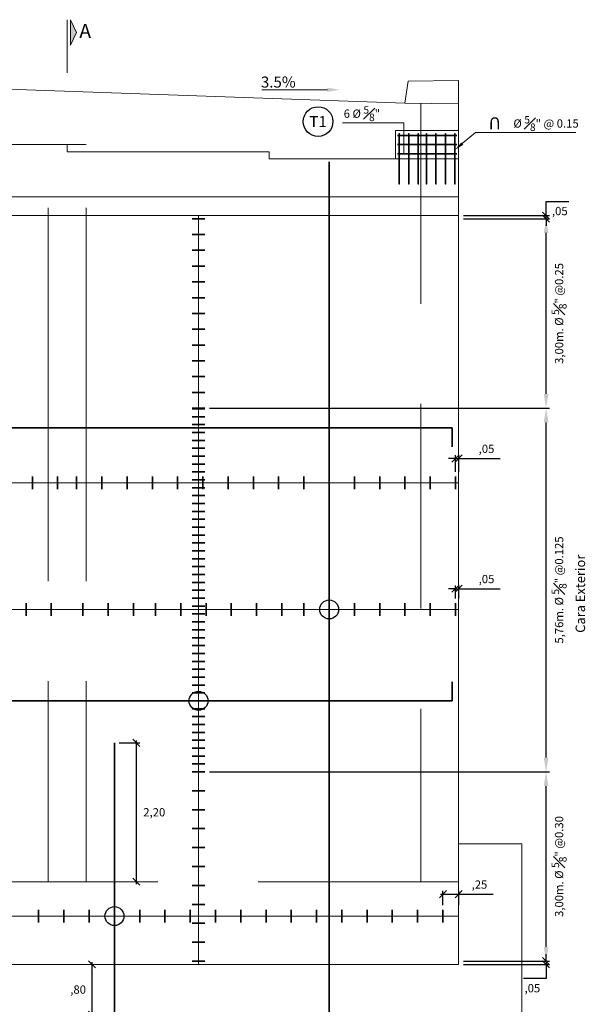
# Model space of a CAD drawing. Units: millimetres. Extents: x -3840 to 865, y -591 to 392.
# Drawn here: x 554 to 563, y -203 to -187 of the extents above; entities that cross this region are included whole.
import ezdxf
from ezdxf import colors
from ezdxf.entities.mleader import LeaderData, LeaderLine
from ezdxf.enums import TextEntityAlignment as Align
from ezdxf.math import Vec2, Vec3

# ---------------------------------------------------------------- set-up
doc = ezdxf.new("R2010")
doc.units = ezdxf.units.MM
doc.linetypes.add('DASHED2', pattern=[9.525, 6.35, -3.175])
for name, color, linetype, lineweight in [('00 - cotas', 7, 'Continuous', 9), ('00 - cotas @ 0.075', 7, 'Continuous', 9), ('00 - cotas @ 0.1 (1)', 7, 'Continuous', 9), ('01', 7, 'Continuous', 30), ('02', 1, 'Continuous', 30), ('06', 5, 'Continuous', 35), ('08', 10, 'Continuous', 9)]:
    doc.layers.add(name, color=color, linetype=linetype, lineweight=lineweight)
doc.layers.add('07', color=6, linetype='Continuous')
doc.styles.add('Romans 1.75', font='romans.shx', dxfattribs={"oblique": 10, "height": 1.75})
doc.styles.add('Romans 2.0', font='romans.shx', dxfattribs={"oblique": 10, "height": 2})
doc.styles.add('Romans 2.5', font='romans.shx', dxfattribs={"oblique": 10, "height": 2.5})
doc.styles.get("Standard").update_dxf_attribs({"font": 'arial.ttf'})
doc.styles.add('Times 5', font='times.ttf', dxfattribs={"width": 0.9, "height": 4.5})
doc.dimstyles.new('Romans', dxfattribs={"dimtxt": 1.75, "dimasz": 1.5, "dimexe": 0.7, "dimexo": 1, "dimgap": 1, "dimtad": 2, "dimtih": 1, "dimtoh": 1, "dimzin": 4, "dimtxsty": 'Romans 1.75', "dimblk": 'OBLIQUE', "dimcen": 1.5, "dimdle": 0.5, "dimclrd": 10, "dimclre": 252, "dimclrt": 256, "dimadec": 1, "dimazin": 0, "dimtfac": 1, "dimtmove": 0, "dimatfit": 3, "dimfxl": 0, "dimtolj": 1, "dimtzin": 0, "dimarcsym": 0})

# ---------------------------------------------------------------- blocks, each defined once
blk = doc.blocks.new('FH')
at = {"layer": '06'}
blk.add_line((0, 0.1), (0, -0.1), dxfattribs=at)
blk = doc.blocks.new('_OBLIQUE')
at = {"color": 0, "linetype": 'ByBlock'}
blk.add_line((-0.5, -0.5), (0.5, 0.5), dxfattribs=at)
blk = doc.blocks.new('*D6145')
at = {"layer": '00 - cotas', "color": 10, "lineweight": -2, "transparency": 16777216}
for p, q in [((562.072, -190.438), (562.072, -190.213)), ((562.072, -190.213), (562.431, -190.213)), ((562.072, -190.488), (562.072, -190.438)), ((562.072, -190.488), (562.072, -190.601))]:
    blk.add_line(p, q, dxfattribs=at)
at = {"layer": '00 - cotas', "color": 252, "lineweight": -2, "transparency": 16777216}
for p, q in [((560.763, -190.438), (562.125, -190.438)), ((560.763, -190.488), (562.125, -190.488))]:
    blk.add_line(p, q, dxfattribs=at)
at = {"layer": 'Defpoints', "color": 0, "transparency": 16777216}
for p in [(560.688, -190.438), (562.072, -190.438), (560.688, -190.488)]:
    blk.add_point(p, dxfattribs=at)
at = {"layer": '00 - cotas', "color": 10, "lineweight": -2, "transparency": 16777216, "xscale": 0.1125, "yscale": 0.1125, "zscale": 0.1125}
for p, rotation in [((562.072, -190.438), 270), ((562.072, -190.488), 90)]:
    blk.add_blockref('_OBLIQUE', p, dxfattribs=dict(at, rotation=rotation))
at = {"layer": '00 - cotas', "transparency": 16777216, "insert": (562.289, -190.366), "char_height": 0.1313, "attachment_point": 5, "style": 'Romans 1.75'}
blk.add_mtext('\\A1;,05', dxfattribs=at)
blk = doc.blocks.new('*D6146')
at = {"layer": '00 - cotas', "color": 10, "lineweight": -2, "transparency": 16777216}
for p, q in [((562.072, -202.249), (562.072, -202.137)), ((562.072, -202.249), (562.072, -202.299)), ((562.072, -202.299), (562.072, -202.524)), ((562.072, -202.524), (561.714, -202.524))]:
    blk.add_line(p, q, dxfattribs=at)
at = {"layer": '00 - cotas', "color": 252, "lineweight": -2, "transparency": 16777216}
for p, q in [((560.763, -202.249), (562.125, -202.249)), ((560.763, -202.299), (562.125, -202.299))]:
    blk.add_line(p, q, dxfattribs=at)
at = {"layer": 'Defpoints', "color": 0, "transparency": 16777216}
for p in [(560.688, -202.249), (560.688, -202.299), (562.072, -202.299)]:
    blk.add_point(p, dxfattribs=at)
at = {"layer": '00 - cotas', "color": 10, "lineweight": -2, "transparency": 16777216, "xscale": 0.1125, "yscale": 0.1125, "zscale": 0.1125}
for p, rotation in [((562.072, -202.249), 270), ((562.072, -202.299), 90)]:
    blk.add_blockref('_OBLIQUE', p, dxfattribs=dict(at, rotation=rotation))
at = {"layer": '00 - cotas', "transparency": 16777216, "insert": (561.855, -202.677), "char_height": 0.1313, "attachment_point": 5, "style": 'Romans 1.75'}
blk.add_mtext('\\A1;,05', dxfattribs=at)
blk = doc.blocks.new('*D6147')
at = {"layer": '00 - cotas', "color": 252, "lineweight": -2, "transparency": 16777216}
for p, q in [((560.763, -190.488), (562.125, -190.488)), ((556.745, -193.488), (562.125, -193.488))]:
    blk.add_line(p, q, dxfattribs=at)
at = {"layer": '00 - cotas', "color": 10, "lineweight": -2, "transparency": 16777216}
blk.add_line((562.072, -193.263), (562.072, -190.713), dxfattribs=at)
at = {"layer": '00 - cotas', "color": 10, "transparency": 16777216}
for points in [[(562.035, -190.713), (562.11, -190.713), (562.072, -190.488)], [(562.035, -193.263), (562.11, -193.263), (562.072, -193.488)]]:
    blk.add_solid(points, dxfattribs=at)
at = {"layer": 'Defpoints', "color": 0, "transparency": 16777216}
for p in [(560.688, -190.488), (562.072, -190.488), (556.67, -193.488)]:
    blk.add_point(p, dxfattribs=at)
at = {"layer": '00 - cotas', "transparency": 16777216, "insert": (562.278, -191.988), "char_height": 0.13125, "attachment_point": 5, "rotation": 90, "style": 'Romans 1.75'}
blk.add_mtext('\\A1;3,00m. %%C {\\H0.9x;\\S5#8;}" @0.25', dxfattribs=at)
blk = doc.blocks.new('*D6148')
at = {"layer": '00 - cotas', "color": 252, "lineweight": -2, "transparency": 16777216}
for p, q in [((556.745, -193.488), (562.125, -193.488)), ((556.745, -199.249), (562.125, -199.249))]:
    blk.add_line(p, q, dxfattribs=at)
at = {"layer": '00 - cotas', "color": 10, "lineweight": -2, "transparency": 16777216}
blk.add_line((562.072, -199.024), (562.072, -193.713), dxfattribs=at)
at = {"layer": '00 - cotas', "color": 10, "transparency": 16777216}
for points in [[(562.035, -193.713), (562.11, -193.713), (562.072, -193.488)], [(562.035, -199.024), (562.11, -199.024), (562.072, -199.249)]]:
    blk.add_solid(points, dxfattribs=at)
at = {"layer": 'Defpoints', "color": 0, "transparency": 16777216}
for p in [(556.67, -193.488), (562.072, -193.488), (556.67, -199.249)]:
    blk.add_point(p, dxfattribs=at)
at = {"layer": '00 - cotas', "transparency": 16777216, "insert": (562.278, -196.369), "char_height": 0.13125, "attachment_point": 5, "rotation": 90, "style": 'Romans 1.75'}
blk.add_mtext('\\A1;5,76m. %%C {\\H0.9x;\\S5#8;}" @0.125', dxfattribs=at)
blk = doc.blocks.new('*D6149')
at = {"layer": '00 - cotas', "color": 252, "lineweight": -2, "transparency": 16777216}
for p, q in [((556.745, -199.249), (562.125, -199.249)), ((560.763, -202.249), (562.125, -202.249))]:
    blk.add_line(p, q, dxfattribs=at)
at = {"layer": '00 - cotas', "color": 10, "lineweight": -2, "transparency": 16777216}
blk.add_line((562.072, -202.024), (562.072, -199.474), dxfattribs=at)
at = {"layer": '00 - cotas', "color": 10, "transparency": 16777216}
for points in [[(562.035, -199.474), (562.11, -199.474), (562.072, -199.249)], [(562.035, -202.024), (562.11, -202.024), (562.072, -202.249)]]:
    blk.add_solid(points, dxfattribs=at)
at = {"layer": 'Defpoints', "color": 0, "transparency": 16777216}
for p in [(556.67, -199.249), (562.072, -199.249), (560.688, -202.249)]:
    blk.add_point(p, dxfattribs=at)
at = {"layer": '00 - cotas', "transparency": 16777216, "insert": (562.278, -200.749), "char_height": 0.13125, "attachment_point": 5, "rotation": 90, "style": 'Romans 1.75'}
blk.add_mtext('\\A1;3,00m. %%C {\\H0.9x;\\S5#8;}" @0.30', dxfattribs=at)
blk = doc.blocks.new('*D6157')
at = {"layer": '00 - cotas', "color": 10, "lineweight": -2, "transparency": 16777216}
for p, q in [((560.638, -196.348), (560.525, -196.348)), ((560.638, -196.348), (560.688, -196.348)), ((560.688, -196.348), (561.346, -196.348))]:
    blk.add_line(p, q, dxfattribs=at)
at = {"layer": '00 - cotas', "color": 252, "lineweight": -2, "transparency": 16777216}
for p, q in [((560.638, -196.502), (560.638, -196.296)), ((560.688, -196.502), (560.688, -196.296))]:
    blk.add_line(p, q, dxfattribs=at)
at = {"layer": 'Defpoints', "color": 0, "transparency": 16777216}
for p in [(560.688, -196.348), (560.638, -196.577), (560.688, -196.577)]:
    blk.add_point(p, dxfattribs=at)
at = {"layer": '00 - cotas', "color": 10, "lineweight": -2, "transparency": 16777216, "xscale": 0.1125, "yscale": 0.1125, "zscale": 0.1125}
blk.add_blockref('_OBLIQUE', (560.638, -196.348), dxfattribs=at)
at = {"layer": '00 - cotas', "color": 10, "lineweight": -2, "transparency": 16777216, "xscale": 0.1125, "yscale": 0.1125, "zscale": 0.1125, "rotation": 180}
blk.add_blockref('_OBLIQUE', (560.688, -196.348), dxfattribs=at)
at = {"layer": '00 - cotas', "transparency": 16777216, "insert": (561.129, -196.195), "char_height": 0.1313, "attachment_point": 5, "style": 'Romans 1.75'}
blk.add_mtext('\\A1;,05', dxfattribs=at)
blk = doc.blocks.new('*D6158')
at = {"layer": '00 - cotas', "color": 10, "lineweight": -2, "transparency": 16777216}
for p, q in [((560.4, -201.188), (560.688, -201.188)), ((560.688, -201.188), (561.234, -201.188))]:
    blk.add_line(p, q, dxfattribs=at)
at = {"layer": '00 - cotas', "color": 252, "lineweight": -2, "transparency": 16777216}
for p, q in [((560.438, -201.36), (560.438, -201.136)), ((560.688, -201.36), (560.688, -201.136))]:
    blk.add_line(p, q, dxfattribs=at)
at = {"layer": 'Defpoints', "color": 0, "transparency": 16777216}
for p in [(560.688, -201.188), (560.438, -201.435), (560.688, -201.435)]:
    blk.add_point(p, dxfattribs=at)
at = {"layer": '00 - cotas', "color": 10, "lineweight": -2, "transparency": 16777216, "xscale": 0.1125, "yscale": 0.1125, "zscale": 0.1125, "rotation": 180}
blk.add_blockref('_OBLIQUE', (560.438, -201.188), dxfattribs=at)
at = {"layer": '00 - cotas', "color": 10, "lineweight": -2, "transparency": 16777216, "xscale": 0.1125, "yscale": 0.1125, "zscale": 0.1125}
blk.add_blockref('_OBLIQUE', (560.688, -201.188), dxfattribs=at)
at = {"layer": '00 - cotas', "transparency": 16777216, "insert": (561.017, -201.035), "char_height": 0.1313, "attachment_point": 5, "style": 'Romans 1.75'}
blk.add_mtext('\\A1;,25', dxfattribs=at)
blk = doc.blocks.new('*D6159')
at = {"layer": '00 - cotas', "color": 10, "lineweight": -2, "transparency": 16777216}
for p, q in [((560.638, -194.286), (560.525, -194.286)), ((560.638, -194.286), (560.688, -194.286)), ((560.688, -194.286), (561.346, -194.286))]:
    blk.add_line(p, q, dxfattribs=at)
at = {"layer": '00 - cotas', "color": 252, "lineweight": -2, "transparency": 16777216}
for p, q in [((560.638, -194.497), (560.638, -194.234)), ((560.688, -194.497), (560.688, -194.234))]:
    blk.add_line(p, q, dxfattribs=at)
at = {"layer": 'Defpoints', "color": 0, "transparency": 16777216}
for p in [(560.688, -194.286), (560.638, -194.572), (560.688, -194.572)]:
    blk.add_point(p, dxfattribs=at)
at = {"layer": '00 - cotas', "color": 10, "lineweight": -2, "transparency": 16777216, "xscale": 0.1125, "yscale": 0.1125, "zscale": 0.1125}
blk.add_blockref('_OBLIQUE', (560.638, -194.286), dxfattribs=at)
at = {"layer": '00 - cotas', "color": 10, "lineweight": -2, "transparency": 16777216, "xscale": 0.1125, "yscale": 0.1125, "zscale": 0.1125, "rotation": 180}
blk.add_blockref('_OBLIQUE', (560.688, -194.286), dxfattribs=at)
at = {"layer": '00 - cotas', "transparency": 16777216, "insert": (561.129, -194.133), "char_height": 0.1313, "attachment_point": 5, "style": 'Romans 1.75'}
blk.add_mtext('\\A1;,05', dxfattribs=at)
blk = doc.blocks.new('*D6171')
at = {"layer": '00 - cotas', "color": 252, "lineweight": -2, "transparency": 16777216}
blk.add_line((555.313, -198.79), (555.638, -198.79), dxfattribs=at)
at = {"layer": '00 - cotas', "color": 10, "lineweight": -2, "transparency": 16777216}
blk.add_line((555.586, -201.028), (555.586, -198.753), dxfattribs=at)
at = {"layer": 'Defpoints', "color": 0, "transparency": 16777216}
for p in [(555.238, -198.79), (555.586, -198.79), (555.238, -200.99)]:
    blk.add_point(p, dxfattribs=at)
at = {"layer": '00 - cotas', "color": 10, "lineweight": -2, "transparency": 16777216, "xscale": 0.1125, "yscale": 0.1125, "zscale": 0.1125}
for p, rotation in [((555.586, -198.79), 90), ((555.586, -200.99), 270)]:
    blk.add_blockref('_OBLIQUE', p, dxfattribs=dict(at, rotation=rotation))
at = {"layer": '00 - cotas', "transparency": 16777216, "insert": (555.868, -199.89), "char_height": 0.1313, "attachment_point": 5, "style": 'Romans 1.75'}
blk.add_mtext('\\A1;2,20', dxfattribs=at)
blk = doc.blocks.new('*D6172')
at = {"layer": '00 - cotas', "color": 10, "lineweight": -2, "transparency": 16777216}
blk.add_line((554.881, -202.262), (554.881, -203.137), dxfattribs=at)
at = {"layer": '00 - cotas', "color": 252, "lineweight": -2, "transparency": 16777216}
blk.add_line((555.163, -203.099), (554.828, -203.099), dxfattribs=at)
at = {"layer": 'Defpoints', "color": 0, "transparency": 16777216}
for p in [(555.238, -202.299), (554.881, -203.099), (555.238, -203.099)]:
    blk.add_point(p, dxfattribs=at)
at = {"layer": '00 - cotas', "color": 10, "lineweight": -2, "transparency": 16777216, "xscale": 0.1125, "yscale": 0.1125, "zscale": 0.1125}
for p, rotation in [((554.881, -202.299), 90), ((554.881, -203.099), 270)]:
    blk.add_blockref('_OBLIQUE', p, dxfattribs=dict(at, rotation=rotation))
at = {"layer": '00 - cotas', "transparency": 16777216, "insert": (554.663, -202.699), "char_height": 0.1313, "attachment_point": 5, "style": 'Romans 1.75'}
blk.add_mtext('\\A1;,80', dxfattribs=at)
blk = doc.blocks.new('_None')
blk = doc.blocks.new('_TagCircle')
at = {"color": 0, "linetype": 'ByBlock', "lineweight": -2, "transparency": 16777216}
blk.add_circle((0, 0), 0.125, dxfattribs=at)
at = {"color": 0, "transparency": 16777216, "style": 'Romans 2.5'}
blk.add_attdef('TAGNUMBER', text='', height=0.09375, dxfattribs=at).set_placement((0, -0.046875), align=Align.CENTER)

msp = doc.modelspace()

# ---------------------------------------------------------------- hatches: boundary and pattern name
at = {"layer": '07', "lineweight": 20}
msp.add_hatch(color=256, dxfattribs=at).paths.add_polyline_path([(554.54408, -187.73565), (554.63726, -187.53513), (554.54408, -187.3346)])

# ---------------------------------------------------------------- linework, layer by layer
at = {"layer": '00 - cotas', "color": 1}
msp.add_lwpolyline([(559.82131, -188.96737), (559.82131, -189.45823)], dxfattribs=at)
at = {"layer": '01', "lineweight": 9}
for p, q in [((559.83762, -188.65748), (549.13762, -188.2829)), ((559.83762, -188.65748), (559.88762, -188.30748)), ((560.68758, -188.29948), (559.88762, -188.30748)), ((560.68757, -189.20215), (560.68741, -188.29949)), ((554.48762, -189.31418), (551.28762, -189.31418)), ((554.48762, -189.31418), (554.48762, -189.4262)), ((560.68757, -189.20215), (560.68757, -193.48823)), ((557.68762, -189.4262), (554.48762, -189.4262)), ((557.68762, -189.4262), (557.68762, -189.53823)), ((560.68758, -189.53823), (557.68762, -189.53823)), ((548.28761, -190.13823), (560.68757, -190.13823)), ((548.28761, -190.43823), (560.68757, -190.43823)), ((560.68757, -193.48823), (560.68757, -202.29916)), ((560.68757, -202.29916), (548.28761, -202.29916))]:
    msp.add_line(p, q, dxfattribs=at)
at = {"layer": '01', "linetype": 'DASHED2', "lineweight": 9, "ltscale": 0.5}
for p, q in [((559.83762, -188.65748), (560.69108, -188.66602)), ((560.08757, -188.65998), (560.08757, -193.48823)), ((554.18759, -193.48823), (554.1876, -189.31418)), ((554.78759, -193.48823), (554.78759, -189.31418)), ((554.18757, -200.99029), (554.18759, -193.48823)), ((554.78757, -200.99029), (554.78758, -193.48823)), ((560.08757, -193.48823), (560.08757, -200.99029)), ((560.68757, -200.99029), (548.28761, -200.99029))]:
    msp.add_line(p, q, dxfattribs=at)
at = {"layer": '01', "lineweight": 13}
msp.add_line((561.68757, -200.39029), (560.68757, -200.39029), dxfattribs=at)
at = {"layer": '01', "lineweight": 9}
msp.add_lwpolyline([(560.68758, -189.53823), (560.68758, -189.08823), (559.68758, -189.08823), (559.68758, -189.53823)], dxfattribs=at)
at = {"layer": '01', "linetype": 'DASHED2', "lineweight": 9, "ltscale": 0.5}
msp.add_lwpolyline([(554.7876, -189.31418), (554.1876, -189.31418)], dxfattribs=at)
at = {"layer": '01', "lineweight": 13}
msp.add_lwpolyline([(547.28761, -200.39029), (547.28757, -204.09029), (547.28757, -204.09029), (561.68757, -204.09029), (561.68757, -204.09029), (561.68757, -200.39029)], dxfattribs=at)
at = {"layer": '02'}
for centre in [(558.63757, -196.67727), (556.57016, -198.12416), (555.23757, -201.53476)]:
    msp.add_circle(centre, 0.15, dxfattribs=at)
at = {"layer": '06'}
for p, q in [((560.65758, -189.16823), (559.71758, -189.16823)), ((560.65758, -189.31323), (559.71758, -189.31323)), ((560.65758, -189.45823), (559.71758, -189.45823)), ((558.63757, -189.58823), (558.63757, -193.48823)), ((558.63757, -193.48823), (558.63757, -203.09916)), ((548.38761, -193.79916), (560.58757, -193.79916)), ((560.58757, -193.79916), (560.58757, -194.09916)), ((560.58757, -198.12416), (560.58757, -197.82416)), ((548.38761, -198.12416), (560.58757, -198.12416)), ((555.23757, -203.09916), (555.23757, -198.79029))]:
    msp.add_line(p, q, dxfattribs=at)
for points in [[(559.74758, -189.53823), (559.74758, -189.93823), (559.74758, -189.53823), (559.74758, -189.13823), (559.74758, -189.13823), (559.74758, -189.53823), (559.74758, -189.93823)], [(559.89758, -189.53823), (559.89758, -189.93823), (559.89758, -189.53823), (559.89758, -189.13823), (559.89758, -189.13823), (559.89758, -189.53823), (559.89758, -189.93823)], [(560.04758, -189.53823), (560.04758, -189.93823), (560.04758, -189.53823), (560.04758, -189.13823), (560.04758, -189.13823), (560.04758, -189.53823), (560.04758, -189.93823)], [(560.17796, -189.53823), (560.17796, -189.93823), (560.17796, -189.53823), (560.17796, -189.13823), (560.17796, -189.13823), (560.17796, -189.53823), (560.17796, -189.93823)], [(560.32758, -189.53823), (560.32758, -189.93823), (560.32758, -189.53823), (560.32758, -189.13823), (560.32758, -189.13823), (560.32758, -189.53823), (560.32758, -189.93823)], [(560.47758, -189.53823), (560.47758, -189.93823), (560.47758, -189.53823), (560.47758, -189.13823), (560.47758, -189.13823), (560.47758, -189.53823), (560.47758, -189.93823)], [(560.62758, -189.53823), (560.62758, -189.93823), (560.62758, -189.53823), (560.62758, -189.13823), (560.62758, -189.13823), (560.62758, -189.53823), (560.62758, -189.93823)]]:
    msp.add_lwpolyline(points, dxfattribs=at)
at = {"layer": '07', "lineweight": 20}
msp.add_line((554.48757, -188.17782), (554.48757, -187.3346), dxfattribs=at)
msp.add_lwpolyline([(554.54408, -187.3346), (554.54408, -187.73565), (554.63726, -187.53513)], close=True, dxfattribs=at)
at = {"layer": '08'}
for p, q in [((556.57016, -190.43823), (556.57016, -193.48823)), ((556.57016, -193.48823), (556.57016, -202.29916)), ((560.68757, -194.67184), (546.52131, -194.67184)), ((560.68757, -196.67727), (546.55687, -196.67727)), ((560.68757, -201.53476), (547.5667, -201.53476))]:
    msp.add_line(p, q, dxfattribs=at)

# ---------------------------------------------------------------- block references
at = {"layer": '00 - cotas', "rotation": 90.00000000000001}
for p in [(556.57016, -190.48823), (556.57016, -190.73823), (556.57016, -190.98823), (556.57016, -191.23823), (556.57016, -191.48823), (556.57016, -191.73823), (556.57016, -191.98823), (556.57016, -192.23823), (556.57016, -192.48823), (556.57016, -192.73823), (556.57016, -192.98823), (556.57016, -193.23823), (556.57016, -193.48823), (556.57016, -193.49916), (556.57016, -193.62416), (556.57016, -193.74916), (556.57016, -193.87416), (556.57016, -193.99916), (556.57016, -194.12416), (556.57016, -194.24916), (556.57016, -194.37416), (556.57016, -194.49916), (556.57016, -194.62416), (556.57016, -194.74916), (556.57016, -194.87416), (556.57016, -194.99916), (556.57016, -195.12416), (556.57016, -195.24916), (556.57016, -195.37416), (556.57016, -195.49916), (556.57016, -195.62416), (556.57016, -195.74916), (556.57016, -195.87416), (556.57016, -195.99916), (556.57016, -196.12416), (556.57016, -196.24916), (556.57016, -196.37416), (556.57016, -196.49916), (556.57016, -196.62416), (556.57016, -196.74916), (556.57016, -196.87416), (556.57016, -196.99916), (556.57016, -197.12416), (556.57016, -197.24916), (556.57016, -197.37416), (556.57016, -197.49916), (556.57016, -197.62416), (556.57016, -197.74916), (556.57016, -197.87416), (556.57016, -197.99916), (556.57016, -198.12416), (556.57016, -198.24916), (556.57016, -198.37416), (556.57016, -198.49916), (556.57016, -198.62416), (556.57016, -198.74916), (556.57016, -198.87416), (556.57016, -198.99916), (556.57016, -199.12416), (556.57016, -199.24916), (556.57016, -199.54916), (556.57016, -199.84916), (556.57016, -200.14916), (556.57016, -200.44916), (556.57016, -200.74916), (556.57016, -201.04916), (556.57016, -201.34916), (556.57016, -201.64916), (556.57016, -201.94916), (556.57016, -202.24916)]:
    msp.add_blockref('FH', p, dxfattribs=at)
at = {"layer": '00 - cotas'}
for p in [(553.9376, -194.67184), (554.3376, -194.67184), (553.83757, -196.67727), (554.23757, -196.67727), (554.03757, -201.53476)]:
    msp.add_blockref('FH', p, dxfattribs=at)
at = {"layer": '00 - cotas', "xscale": -1}
for p in [(554.63757, -194.67184), (555.03757, -194.67184), (555.43757, -194.67184), (555.83757, -194.67184), (556.23757, -194.67184), (556.63757, -194.67184), (557.03757, -194.67184), (557.43757, -194.67184), (557.83757, -194.67184), (558.23757, -194.67184), (559.03757, -194.67184), (559.43757, -194.67184), (559.83757, -194.67184), (560.23757, -194.67184), (560.63757, -194.67184), (554.73757, -196.67727), (555.13757, -196.67727), (555.53757, -196.67727), (555.88757, -196.67727), (556.28757, -196.67727), (556.68757, -196.67727), (557.08757, -196.67727), (557.48757, -196.67727), (557.88757, -196.67727), (558.23757, -196.67727), (558.63757, -196.67727), (559.03757, -196.67727), (559.43757, -196.67727), (559.83757, -196.67727), (560.23757, -196.67727), (560.63757, -196.67727), (554.43757, -201.53476), (554.83757, -201.53476), (555.23757, -201.53476), (555.63757, -201.53476), (556.03757, -201.53476), (556.43757, -201.53476), (556.83757, -201.53476), (557.23757, -201.53476), (557.63757, -201.53476), (558.03757, -201.53476), (558.43757, -201.53476), (558.83757, -201.53476), (559.23757, -201.53476), (559.63757, -201.53476), (560.03757, -201.53476), (560.43757, -201.53476)]:
    msp.add_blockref('FH', p, dxfattribs=at)

# ---------------------------------------------------------------- texts
at = {"layer": '00 - cotas @ 0.075', "oblique": 10}
for s, height, rotation, style, p in [('U', 0.1875, 180, 'Romans 2.5', (561.35143, -188.97609)), ('Cara Exterior', 0.15, 90, 'Romans 2.0', (562.61438, -197.04766))]:
    msp.add_text(s, height=height, rotation=rotation, dxfattribs=dict(at, style=style)).set_placement(p, align=Align.MIDDLE_LEFT)
at = {"layer": '00 - cotas @ 0.075', "insert": (554.868, -187.69628), "char_height": 0.225, "attachment_point": 9, "style": 'Times 5'}
msp.add_mtext('A', dxfattribs=at)

# ---------------------------------------------------------------- dimensions: what is measured, and where the dimension line sits
at = {"layer": '00 - cotas @ 0.075'}
for base, p1, p2, angle, override, picture, middle in [((562.07231, -190.43823), (560.68757, -190.48823), (560.68757, -190.43823), 90, {"dimscale": 0.075, "dimtix": 0, "dimtofl": 1, "dimtmove": 0, "dimatfit": 3}, '*D6145', (562.28921, -190.36636)), ((560.68757, -194.28607), (560.63757, -194.57184), (560.68757, -194.57184), 180, {"dimscale": 0.075, "dimtix": 0, "dimtofl": 1, "dimtmove": 0, "dimatfit": 3}, '*D6159', (561.12947, -194.13294)), ((560.68757, -196.34824), (560.63757, -196.57727), (560.68757, -196.57727), 180, {"dimscale": 0.075, "dimtix": 0, "dimtofl": 1, "dimtmove": 0, "dimatfit": 3}, '*D6157', (561.12947, -196.19511)), ((555.58597, -198.79029), (555.23757, -200.99029), (555.23757, -198.79029), 90, {"dimscale": 0.075, "dimse1": 1, "dimtix": 0, "dimtofl": 1, "dimtmove": 0, "dimatfit": 3}, '*D6171', (555.86759, -199.89029)), ((560.68757, -201.18812), (560.43757, -201.43476), (560.68757, -201.43476), 180, {"dimscale": 0.075, "dimtix": 0, "dimtofl": 1, "dimtmove": 0, "dimatfit": 3}, '*D6158', (561.01697, -201.035)), ((562.07231, -202.29916), (560.68757, -202.24916), (560.68757, -202.29916), 90, {"dimscale": 0.075, "dimtix": 0, "dimtofl": 1, "dimtmove": 0, "dimatfit": 3}, '*D6146', (561.85541, -202.67728)), ((554.88073, -203.09916), (555.23757, -202.29916), (555.23757, -203.09916), 90, {"dimscale": 0.075, "dimse1": 1, "dimtix": 0, "dimtofl": 1, "dimtmove": 0, "dimatfit": 3}, '*D6172', (554.66254, -202.69916))]:
    dim = msp.add_linear_dim(base=base, p1=p1, p2=p2, angle=angle, dimstyle='Romans', override=override, dxfattribs=at)
    dim.commit()
    dim.dimension.update_dxf_attribs({"geometry": picture, "text_midpoint": middle})
for base, p1, p2, text, picture, middle in [((562.07231, -190.48823), (556.67016, -193.48823), (560.68757, -190.48823), '<>m. %%C {\\H0.9x;\\S5#8;}" @0.25', '*D6147', (562.27794, -191.98823)), ((562.07231, -193.48823), (556.67016, -199.24916), (556.67016, -193.48823), '<>m. %%C {\\H0.9x;\\S5#8;}" @0.125', '*D6148', (562.27794, -196.36869)), ((562.07231, -199.24916), (560.68757, -202.24916), (556.67016, -199.24916), '<>m. %%C {\\H0.9x;\\S5#8;}" @0.30', '*D6149', (562.27794, -200.74916))]:
    dim = msp.add_linear_dim(base=base, p1=p1, p2=p2, angle=90, text=text, dimstyle='Romans', override={"dimscale": 0.075, "dimasz": 3, "dimtih": 0, "dimsah": 1, "dimtix": 0, "dimtofl": 1, "dimtmove": 0, "dimatfit": 3}, dxfattribs=at)
    dim.commit()
    dim.dimension.update_dxf_attribs({"geometry": picture, "text_midpoint": middle})

# ---------------------------------------------------------------- leaders
at = {"layer": '00 - cotas @ 0.075', "lineweight": 15}
ml = msp.add_multileader_block('Standard', dxfattribs=at)
ml.set_content('_TagCircle', color=256, scale=1.875)
ml.set_attribute('TAGNUMBER', 'T1', width=0)
ml.set_leader_properties(color=10, linetype='ByLayer', lineweight=9)
ml.set_arrow_properties(name='NONE')
ml.build(insert=Vec2(0, 0))
ml.multileader.update_dxf_attribs({"leader_type": 0, "text_left_attachment_type": 5, "text_right_attachment_type": 5, "dogleg_length": 0.36, "arrow_head_size": 0.15, "scale": 0.075})
ctx = ml.context
ctx.base_point, ctx.scale, ctx.char_height, ctx.arrow_head_size, ctx.landing_gap_size, ctx.plane_origin = Vec3(558.22731, -188.94882), 0.075, 0.1875, 0.15, 0.15, Vec3(559.13642, -188.94882)
ctx.left_attachment, ctx.right_attachment = 5, 5
notes = []
notes.append((ctx, [(0, (1, 1, 0), (558.69727, -188.94882), (-1, 0), 0.0012, [(0, [(558.72906, -188.94882)], 0, [])])]))
ctx.block.insert = Vec3(558.46169, -188.94882)
at = {"layer": '00 - cotas @ 0.075', "ltscale": 4}
ml = msp.add_multileader_mtext('Standard', dxfattribs=at)
ml.set_content('\\A1;6 %%C {\\H0.9x;\\S5#8;}"', color=256, style='Romans 1.75')
ml.set_leader_properties(color=10, linetype='ByLayer', lineweight=-1)
ml.set_arrow_properties(name='NONE')
ml.build(insert=Vec2(0, 0))
ml.multileader.update_dxf_attribs({"text_left_attachment_type": 5, "text_right_attachment_type": 5, "dogleg_length": 7, "arrow_head_size": 0.15, "scale": 0.075})
ctx = ml.context
ctx.base_point, ctx.scale, ctx.char_height, ctx.arrow_head_size, ctx.landing_gap_size, ctx.plane_origin = Vec3(558.61037, -188.96737), 0.075, 0.13125, 0.15, 0.15, Vec3(557.74419, -193.9853)
ctx.left_attachment, ctx.right_attachment, ctx.text_align_type = 5, 5, 1
notes.append((ctx, [(1, (1, 1, 0), (559.73731, -188.96737), (-1, 0), 0.03623, [(0, [(559.82131, -188.96737), (559.73731, -188.96737), (559.73731, -188.96737)], 0, [])])]))
ctx.mtext.insert, ctx.mtext.alignment, ctx.mtext.flow_direction = Vec3(559.15572, -188.70487), 2, 5
ml = msp.add_multileader_mtext('Standard', dxfattribs=at)
ml.set_content('\\A1;%%C {\\H0.9x;\\S5#8;}" @ 0.15', color=256, style='Romans 1.75')
ml.set_leader_properties(color=10, linetype='ByLayer', lineweight=-1)
ml.build(insert=Vec2(0, 0))
ml.multileader.update_dxf_attribs({"text_left_attachment_type": 5, "text_right_attachment_type": 5, "dogleg_length": 7, "arrow_head_size": 0.15, "scale": 0.075})
ctx = ml.context
ctx.base_point, ctx.scale, ctx.char_height, ctx.arrow_head_size, ctx.landing_gap_size, ctx.plane_origin = Vec3(561.22898, -189.12342), 0.075, 0.13125, 0.15, 0.15, Vec3(563.80729, -194.22095)
ctx.left_attachment, ctx.right_attachment, ctx.text_align_type = 5, 5, 1
notes.append((ctx, [(1, (1, 1, 0), (560.95379, -189.12342), (1, 0), 0.27519, [(2, [(560.63006, -189.39431)], 0, [])])]))
ctx.mtext.insert, ctx.mtext.alignment, ctx.mtext.flow_direction = Vec3(562.07157, -188.86092), 2, 5
at = {"layer": '00 - cotas @ 0.1 (1)', "ltscale": 4}
ml = msp.add_multileader_mtext('Standard', dxfattribs=at)
ml.set_content('3.5%', color=256, style='Romans 1.75')
ml.set_leader_properties(color=10, linetype='ByLayer', lineweight=-1)
ml.build(insert=Vec2(0, 0))
ml.multileader.update_dxf_attribs({"text_left_attachment_type": 5, "text_right_attachment_type": 6, "dogleg_length": 7, "arrow_head_size": 0.2, "scale": 0.1})
ctx = ml.context
ctx.base_point, ctx.scale, ctx.char_height, ctx.arrow_head_size, ctx.landing_gap_size, ctx.plane_origin = Vec3(557.33639, -188.44492), 0.1, 0.175, 0.2, 0.2, Vec3(558.52277, -188.66477)
ctx.left_attachment, ctx.right_attachment, ctx.text_align_type = 5, 6, 1
notes.append((ctx, [(0, (1, 1, 0), (558.39779, -188.44492), (-1, 0), 0.06974, [(0, [(558.81082, -188.44492)], 0, [])])]))
ctx.mtext.insert, ctx.mtext.alignment, ctx.mtext.flow_direction = Vec3(557.83222, -188.23492), 2, 5
for ctx, leaders in notes:
    for number, flags, end, landing, length, lines in leaders:
        leader = LeaderData()
        leader.index, (leader.has_last_leader_line, leader.has_dogleg_vector, leader.attachment_direction) = number, flags
        leader.last_leader_point, leader.dogleg_vector, leader.dogleg_length = Vec3(end), Vec3(landing), length
        for number, points, colour, breaks in lines:
            line = LeaderLine()
            line.index, line.vertices, line.color, line.breaks = number, Vec3.list(points), colors.encode_raw_color(colour), breaks
            leader.lines.append(line)
        ctx.leaders.append(leader)

doc.saveas('drawing.dxf')
